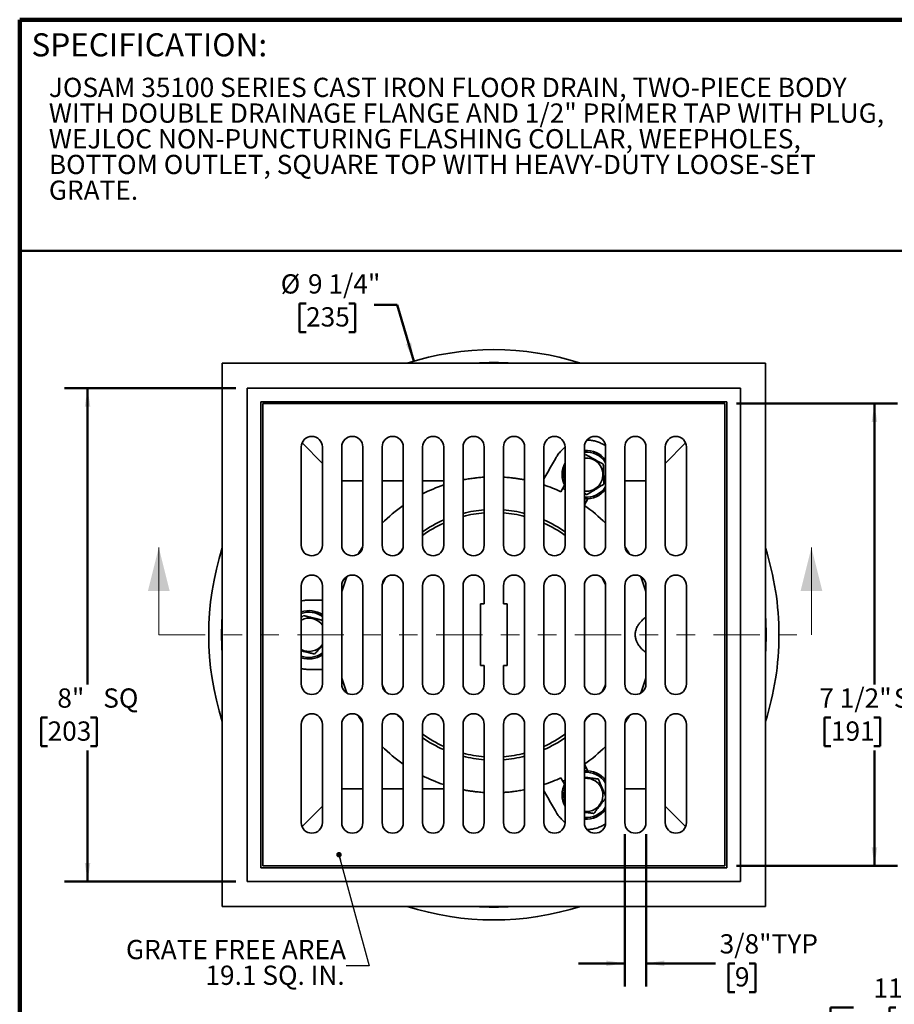
# Model space of a CAD drawing. Units: inches. Extents: x 0.2 to 8.4, y 0.1 to 10.9.
# Drawn here: x 0.4 to 5.1, y 5.6 to 10.9 of the extents above; entities that cross this region are included whole.
import ezdxf

# ---------------------------------------------------------------- set-up
doc = ezdxf.new("R2010")
doc.units = ezdxf.units.IN
doc.header["$MEASUREMENT"] = 0
doc.linetypes.add('PHANTOM', pattern=[0.5, 0.25, -0.05, 0.05, -0.05, 0.05, -0.05])
doc.layers.add('WALL', color=7, linetype='Continuous', lineweight=50)
doc.styles.add('SLDTEXTSTYLE0', font='TXT', dxfattribs={"width": 0.605})
doc.dimstyles.new('SLDDIMSTYLE0', dxfattribs={"dimtxt": 0.101115, "dimasz": 0.1, "dimexe": 0, "dimexo": 0.0625, "dimgap": 0.025279, "dimtad": 0, "dimtih": 1, "dimtoh": 1, "dimdec": 6, "dimlfac": 3, "dimrnd": 1e-09, "dimzin": 12, "dimdsep": 46, "dimlunit": 5, "dimtxsty": 'SLDTEXTSTYLE0', "dimsah": 1, "dimcen": 0.09, "dimadec": 0, "dimazin": 3, "dimtfac": 1, "dimtdec": 3, "dimtmove": 0, "dimatfit": 0, "dimfxl": 0, "dimfrac": 2, "dimtolj": 1, "dimtzin": 12, "dimarcsym": 0})
doc.dimstyles.new('SLDDIMSTYLE1', dxfattribs={"dimtxt": 0.101115, "dimasz": 0.1, "dimexe": 0, "dimexo": 0.0625, "dimgap": 0.025279, "dimtad": 0, "dimtih": 1, "dimtoh": 1, "dimlfac": 3, "dimrnd": 1e-09, "dimzin": 12, "dimdsep": 46, "dimlunit": 5, "dimtxsty": 'SLDTEXTSTYLE0', "dimsah": 1, "dimcen": 0, "dimadec": 0, "dimazin": 3, "dimtfac": 1, "dimtdec": 3, "dimtofl": 0, "dimtmove": 0, "dimatfit": 3, "dimfxl": 0, "dimfrac": 2, "dimtolj": 1, "dimtzin": 12, "dimarcsym": 0})
doc.dimstyles.new('SLDDIMSTYLE2', dxfattribs={"dimtxt": 0.101115, "dimasz": 0.1, "dimexe": 0, "dimexo": 0.0625, "dimgap": 0.025279, "dimtad": 0, "dimtih": 1, "dimtoh": 1, "dimdec": 6, "dimlfac": 3, "dimrnd": 1e-09, "dimzin": 12, "dimdsep": 46, "dimlunit": 5, "dimtxsty": 'SLDTEXTSTYLE0', "dimsah": 1, "dimcen": 0.09, "dimadec": 0, "dimazin": 3, "dimtfac": 1, "dimtdec": 3, "dimtofl": 0, "dimtmove": 0, "dimatfit": 3, "dimfxl": 0, "dimfrac": 2, "dimtolj": 1, "dimtzin": 12, "dimarcsym": 0})
doc.dimstyles.new('SLDDIMSTYLE3', dxfattribs={"dimtxt": 0.101115, "dimasz": 0.1, "dimexe": 0, "dimexo": 0.0625, "dimgap": 0.025279, "dimtad": 0, "dimtih": 1, "dimtoh": 1, "dimlfac": 3, "dimrnd": 1e-09, "dimzin": 12, "dimdsep": 46, "dimlunit": 5, "dimtxsty": 'SLDTEXTSTYLE0', "dimsah": 1, "dimcen": 0.09, "dimadec": 0, "dimazin": 3, "dimtfac": 1, "dimtdec": 3, "dimtofl": 0, "dimtmove": 0, "dimatfit": 3, "dimfxl": 0, "dimfrac": 2, "dimtolj": 1, "dimtzin": 12, "dimarcsym": 0})
doc.dimstyles.new('SLDDIMSTYLE4', dxfattribs={"dimtxt": 0.18, "dimasz": 0.03, "dimexe": 0, "dimexo": 0.0625, "dimgap": 0, "dimtad": 0, "dimtih": 1, "dimtoh": 1, "dimdec": 0, "dimrnd": 1e-09, "dimzin": 0, "dimdsep": 46, "dimlunit": 5, "dimtxsty": 'Standard', "dimblk1": 'DOT', "dimblk2": 'DOT', "dimsah": 1, "dimcen": 0.09, "dimadec": 0, "dimazin": 0, "dimtfac": 0.03, "dimtdec": 0, "dimtofl": 0, "dimtmove": 0, "dimatfit": 3, "dimldrblk": 'DOT', "dimfxl": 0, "dimfrac": 2, "dimtolj": 1, "dimtzin": 0, "dimarcsym": 0})
doc.dimstyles.new('SLDDIMSTYLE6', dxfattribs={"dimtxt": 0.101115, "dimasz": 0.1, "dimexe": 0, "dimexo": 0.0625, "dimgap": 0.025279, "dimtad": 0, "dimtih": 1, "dimtoh": 1, "dimdec": 6, "dimlfac": 3, "dimrnd": 1e-09, "dimzin": 12, "dimdsep": 46, "dimlunit": 5, "dimtxsty": 'SLDTEXTSTYLE0', "dimsah": 1, "dimcen": 0.09, "dimadec": 0, "dimazin": 3, "dimtfac": 1, "dimtdec": 3, "dimtmove": 0, "dimatfit": 0, "dimfxl": 0, "dimfrac": 2, "dimtolj": 1, "dimtzin": 12, "dimarcsym": 0})

# ---------------------------------------------------------------- blocks, each defined once
blk = doc.blocks.new('SW_NOTE_1')
at = {"color": 0, "linetype": 'Continuous', "lineweight": 18, "attachment_point": 1, "style": 'SLDTEXTSTYLE0'}
for s, insert, char_height in [('JOSAM 35100 SERIES CAST IRON FLOOR DRAIN, TWO-PIECE BODY', (0, 0.1343), 0.104167), ('WITH DOUBLE DRAINAGE FLANGE AND 1/2" PRIMER TAP WITH PLUG,', (0, -0.0046), 0.104167), ('WEJLOC NON-PUNCTURING FLASHING COLLAR, WEEPHOLES,', (0, -0.1435), 0.104167), ('BOTTOM OUTLET, SQUARE TOP WITH HEAVY-DUTY LOOSE-SET', (0, -0.2824), 0.104167), ('GRATE.', (0, -0.4213), 0.10417)]:
    blk.add_mtext(s, dxfattribs=dict(at, insert=insert, char_height=char_height))
blk = doc.blocks.new('_D')
at = {"layer": 'WALL'}
for p, q in [((3.6711, 6.5332), (3.6711, 5.7097)), ((3.7857, 6.5332), (3.7857, 5.7097)), ((3.6711, 5.8347), (3.4211, 5.8347)), ((3.7857, 5.8347), (4.1608, 5.8347)), ((4.2665, 5.8347), (4.2317, 5.8347)), ((4.2317, 5.8347), (4.2317, 5.6794)), ((4.3436, 5.8347), (4.3783, 5.8347)), ((4.3783, 5.8347), (4.3783, 5.6794)), ((4.2317, 5.6794), (4.2665, 5.6794)), ((4.3783, 5.6794), (4.3436, 5.6794))]:
    blk.add_line(p, q, dxfattribs=at)
for points in [[(3.6711, 5.8347), (3.5711, 5.8497), (3.5711, 5.8197)], [(3.7857, 5.8347), (3.8857, 5.8197), (3.8857, 5.8497)]]:
    blk.add_solid(points, dxfattribs=at)
at = {"layer": 'WALL', "attachment_point": 1, "style": 'SLDTEXTSTYLE0'}
for s, insert, char_height in [('3/8"', (4.1839, 5.9921), 0.10417), ('TYP', (4.4652, 5.9921), 0.10417), ('9', (4.2665, 5.8137), 0.1042)]:
    blk.add_mtext(s, dxfattribs=dict(at, insert=insert, char_height=char_height))
blk = doc.blocks.new('_D_1')
at = {"layer": 'WALL'}
for p, q in [((1.9471, 9.4035), (1.9124, 9.4035)), ((1.9124, 9.4035), (1.9124, 9.2482)), ((2.1786, 9.4035), (2.2133, 9.4035)), ((2.2133, 9.4035), (2.2133, 9.2482)), ((2.4406, 9.3953), (2.3156, 9.3953)), ((2.5296, 9.0912), (2.4406, 9.3953)), ((1.9124, 9.2482), (1.9471, 9.2482)), ((2.2133, 9.2482), (2.1786, 9.2482))]:
    blk.add_line(p, q, dxfattribs=at)
blk.add_solid([(2.5296, 9.0912), (2.5159, 9.1914), (2.4872, 9.183)], dxfattribs=at)
at = {"layer": 'WALL', "char_height": 0.10417, "attachment_point": 1, "style": 'SLDTEXTSTYLE0'}
for s, insert in [('%%c', (1.8101, 9.5609)), ('9 1/4"', (1.9576, 9.5609)), ('235', (1.9471, 9.3825))]:
    blk.add_mtext(s, dxfattribs=dict(at, insert=insert))
blk = doc.blocks.new('_D_2')
at = {"layer": 'WALL'}
for p, q in [((4.2752, 8.8613), (5.1462, 8.8613)), ((5.0212, 8.8613), (5.0212, 7.3423)), ((4.7858, 7.1638), (4.7511, 7.1638)), ((4.7511, 7.1638), (4.7511, 7.0086)), ((5.0173, 7.1638), (5.052, 7.1638)), ((5.052, 7.1638), (5.052, 7.0086)), ((4.7511, 7.0086), (4.7858, 7.0086)), ((5.052, 7.0086), (5.0173, 7.0086)), ((5.0212, 6.3613), (5.0212, 6.9854)), ((4.2752, 6.3613), (5.1462, 6.3613))]:
    blk.add_line(p, q, dxfattribs=at)
for points in [[(5.0212, 8.8613), (5.0062, 8.7613), (5.0362, 8.7613)], [(5.0212, 6.3613), (5.0362, 6.4613), (5.0062, 6.4613)]]:
    blk.add_solid(points, dxfattribs=at)
at = {"layer": 'WALL', "char_height": 0.10417, "attachment_point": 1, "style": 'SLDTEXTSTYLE0'}
for s, insert in [('7 1/2"', (4.7226, 7.3213)), ('SQ', (5.1258, 7.3213)), ('191', (4.7858, 7.1428))]:
    blk.add_mtext(s, dxfattribs=dict(at, insert=insert))
blk = doc.blocks.new('_D_3')
at = {"layer": 'WALL'}
for p, q in [((1.5669, 8.9446), (0.6405, 8.9446)), ((0.7655, 8.9446), (0.7655, 7.3423)), ((0.5494, 7.1638), (0.5147, 7.1638)), ((0.5147, 7.1638), (0.5147, 7.0086)), ((0.7809, 7.1638), (0.8156, 7.1638)), ((0.8156, 7.1638), (0.8156, 7.0086)), ((0.5147, 7.0086), (0.5494, 7.0086)), ((0.7655, 6.278), (0.7655, 6.9854)), ((0.8156, 7.0086), (0.7809, 7.0086)), ((1.5669, 6.278), (0.6405, 6.278))]:
    blk.add_line(p, q, dxfattribs=at)
for points in [[(0.7655, 8.9446), (0.7505, 8.8446), (0.7805, 8.8446)], [(0.7655, 6.278), (0.7805, 6.378), (0.7505, 6.378)]]:
    blk.add_solid(points, dxfattribs=at)
at = {"layer": 'WALL', "char_height": 0.10417, "attachment_point": 1, "style": 'SLDTEXTSTYLE0'}
for s, insert in [('8"', (0.6019, 7.3213)), ('SQ', (0.8503, 7.3213)), ('203', (0.5494, 7.1428))]:
    blk.add_mtext(s, dxfattribs=dict(at, insert=insert))
blk = doc.blocks.new('SW_NOTE_4')
at = {"layer": 'WALL', "color": 0, "char_height": 0.104167, "attachment_point": 3, "style": 'SLDTEXTSTYLE0'}
for s, insert in [('GRATE FREE AREA', (-0.001, 0.1394)), ('19.1 SQ. IN.', (-0.0078, 0.0005))]:
    blk.add_mtext(s, dxfattribs=dict(at, insert=insert))
blk = doc.blocks.new('_Dot')
at = {"color": 0, "linetype": 'ByBlock', "lineweight": -2}
blk.add_line((-0.5, 0), (-1, 0), dxfattribs=at)
at = {"color": 0, "linetype": 'ByBlock', "const_width": 0.5}
blk.add_lwpolyline([(-0.25, 0, 1), (0.25, 0, 1)], format="xyb", close=True, dxfattribs=at)
blk = doc.blocks.new('_D_5')
at = {"layer": 'WALL'}
for p, q in [((4.9077, 5.5954), (4.7827, 5.5954)), ((4.7827, 5.5954), (4.7827, 5.2993)), ((5.1368, 5.5954), (5.1021, 5.5954)), ((5.1021, 5.5954), (5.1021, 5.4401)), ((5.2912, 5.5954), (5.3259, 5.5954)), ((5.3259, 5.5954), (5.3259, 5.4401)), ((5.1021, 5.4401), (5.1368, 5.4401)), ((5.3259, 5.4401), (5.2912, 5.4401)), ((4.3586, 5.2993), (4.9077, 5.2993)), ((4.494, 5.0701), (4.9077, 5.0701)), ((4.7827, 5.0701), (4.7827, 4.8201))]:
    blk.add_line(p, q, dxfattribs=at)
for points in [[(4.7827, 5.2993), (4.7977, 5.3993), (4.7677, 5.3993)], [(4.7827, 5.0701), (4.7677, 4.9701), (4.7977, 4.9701)]]:
    blk.add_solid(points, dxfattribs=at)
at = {"layer": 'WALL', "char_height": 0.10417, "attachment_point": 1, "style": 'SLDTEXTSTYLE0'}
for s, insert in [('11/16"', (5.0157, 5.7528)), ('17', (5.1368, 5.5744))]:
    blk.add_mtext(s, dxfattribs=dict(at, insert=insert))

msp = doc.modelspace()

# ---------------------------------------------------------------- linework, layer by layer
at = {"color": 7, "linetype": 'Continuous', "lineweight": 100}
for p in [(8.3984375, 10.9375), (0.3984375, 0.0625)]:
    msp.add_line(p, (0.3984375, 10.9375), dxfattribs=at)
at = {"color": 7, "linetype": 'Continuous', "lineweight": 50}
msp.add_line((0.3984375, 9.6875), (8.3984375, 9.6875), dxfattribs=at)
at = {"color": 7, "linetype": 'Continuous', "lineweight": 35}
for p, q in [((4.43148657, 9.08004477), (1.49398664, 9.08004477)), ((1.49398664, 9.08004477), (1.49398664, 6.14254484)), ((4.43148657, 6.14254484), (4.43148657, 9.08004477)), ((1.62940329, 8.94462812), (1.62940329, 6.27796149)), ((4.29606992, 8.94462812), (1.62940329, 8.94462812)), ((4.29606992, 6.27796149), (4.29606992, 8.94462812)), ((4.22315328, 8.87171148), (1.70231993, 8.87171148)), ((1.70231993, 8.87171148), (1.70231993, 6.35087813)), ((4.21273665, 8.86129484), (1.71273657, 8.86129484)), ((1.71273657, 8.86129484), (1.71273657, 6.36129476)), ((4.21273665, 6.36129476), (4.21273665, 8.86129484)), ((4.22315328, 6.35087813), (4.22315328, 8.87171148)), ((1.92106995, 8.62691982), (1.92106995, 8.09566981)), ((2.03565323, 8.53837817), (1.92535981, 8.6486716)), ((2.03565323, 8.09566981), (2.03565323, 8.62691982)), ((2.13981998, 8.62691982), (2.13981998, 8.09566981)), ((2.25440326, 8.09566981), (2.25440326, 8.62691982)), ((2.35856995, 8.62691982), (2.35856995, 8.09566981)), ((2.47315328, 8.09566981), (2.47315328, 8.62691982)), ((2.57731993, 8.62691982), (2.57731993, 8.09566981)), ((2.69190328, 8.09566981), (2.69190328, 8.62691982)), ((2.79606994, 8.62691982), (2.79606994, 8.09566981)), ((2.91065327, 8.09566981), (2.91065327, 8.62691982)), ((3.01481994, 8.62691982), (3.01481994, 8.09566981)), ((3.12940327, 8.09566981), (3.12940327, 8.62691982)), ((3.23356993, 8.62691982), (3.23356993, 8.09566981)), ((3.34815328, 8.09566981), (3.34815328, 8.62691982)), ((3.45231993, 8.62691982), (3.45231993, 8.09566981)), ((3.56690326, 8.09566981), (3.56690326, 8.62691982)), ((3.67106995, 8.62691982), (3.67106995, 8.09566981)), ((3.78565323, 8.09566981), (3.78565323, 8.62691982)), ((3.88981998, 8.53837817), (4.0001134, 8.6486716)), ((3.88981998, 8.62691982), (3.88981998, 8.09566981)), ((4.00440326, 8.09566981), (4.00440326, 8.62691982)), ((3.34527381, 8.41970201), (3.32511327, 8.38478289)), ((3.33556718, 8.40288961), (3.34815328, 8.39683856)), ((3.45231993, 8.31344466), (3.47156917, 8.34678537)), ((3.45231993, 8.33650728), (3.46186254, 8.32997297)), ((1.92106995, 7.87691981), (1.92106995, 7.3456698)), ((2.03565323, 7.3456698), (2.03565323, 7.87691981)), ((2.13981998, 7.87691981), (2.13981998, 7.3456698)), ((2.25440326, 7.3456698), (2.25440326, 7.87691981)), ((2.35856995, 7.87691981), (2.35856995, 7.3456698)), ((2.47315328, 7.3456698), (2.47315328, 7.87691981)), ((2.57731993, 7.87691981), (2.57731993, 7.3456698)), ((2.69190328, 7.3456698), (2.69190328, 7.87691981)), ((2.79606994, 7.87691981), (2.79606994, 7.3456698)), ((2.91065327, 7.77796147), (2.91065327, 7.87691981)), ((3.01481994, 7.87691981), (3.01481994, 7.77796147)), ((3.12940327, 7.3456698), (3.12940327, 7.87691981)), ((3.23356993, 7.87691981), (3.23356993, 7.3456698)), ((3.34815328, 7.3456698), (3.34815328, 7.87691981)), ((3.45231993, 7.87691981), (3.45231993, 7.3456698)), ((3.56690326, 7.3456698), (3.56690326, 7.87691981)), ((3.67106995, 7.87691981), (3.67106995, 7.3456698)), ((3.78565323, 7.3456698), (3.78565323, 7.87691981)), ((3.88981998, 7.87691981), (3.88981998, 7.3456698)), ((4.00440326, 7.3456698), (4.00440326, 7.87691981)), ((1.96273659, 7.7987948), (2.03565323, 7.7987948)), ((2.88981994, 7.77796147), (2.88981994, 7.44462814)), ((2.91065327, 7.77796147), (2.88981994, 7.77796147)), ((3.03565327, 7.77796147), (3.01481994, 7.77796147)), ((3.03565327, 7.44462814), (3.03565327, 7.77796147)), ((2.03565323, 7.42379481), (1.96273659, 7.42379481)), ((2.88981994, 7.44462814), (2.91065327, 7.44462814)), ((2.91065327, 7.3456698), (2.91065327, 7.44462814)), ((3.01481994, 7.44462814), (3.03565327, 7.44462814)), ((3.01481994, 7.44462814), (3.01481994, 7.3456698)), ((1.92106995, 7.1269198), (1.92106995, 6.59566979)), ((2.03565323, 6.59566979), (2.03565323, 7.1269198)), ((2.13981998, 7.1269198), (2.13981998, 6.59566979)), ((2.25440326, 6.59566979), (2.25440326, 7.1269198)), ((2.35856995, 7.1269198), (2.35856995, 6.59566979)), ((2.47315328, 6.59566979), (2.47315328, 7.1269198)), ((2.57731993, 7.1269198), (2.57731993, 6.59566979)), ((2.69190328, 6.59566979), (2.69190328, 7.1269198)), ((2.79606994, 7.1269198), (2.79606994, 6.59566979)), ((2.91065327, 6.59566979), (2.91065327, 7.1269198)), ((3.01481994, 7.1269198), (3.01481994, 6.59566979)), ((3.12940327, 6.59566979), (3.12940327, 7.1269198)), ((3.23356993, 7.1269198), (3.23356993, 6.59566979)), ((3.34815328, 6.59566979), (3.34815328, 7.1269198)), ((3.45231993, 7.1269198), (3.45231993, 6.59566979)), ((3.56690326, 6.59566979), (3.56690326, 7.1269198)), ((3.67106995, 7.1269198), (3.67106995, 6.59566979)), ((3.78565323, 6.59566979), (3.78565323, 7.1269198)), ((3.88981998, 7.1269198), (3.88981998, 6.59566979)), ((4.00440326, 6.59566979), (4.00440326, 7.1269198)), ((3.47156917, 6.87580424), (3.45231993, 6.90914495)), ((3.46186254, 6.89261664), (3.45231993, 6.88608232)), ((3.32511327, 6.83780672), (3.34527381, 6.8028876)), ((3.34815328, 6.82575105), (3.33556718, 6.8197)), ((1.92535981, 6.57391801), (2.03565323, 6.68421143)), ((3.5667055, 6.66584761), (3.56690326, 6.66610711)), ((4.0001134, 6.57391801), (3.88981998, 6.68421143)), ((1.70231993, 6.35087813), (4.22315328, 6.35087813)), ((1.71273657, 6.36129476), (4.21273665, 6.36129476)), ((1.62940329, 6.27796149), (4.29606992, 6.27796149)), ((1.49398664, 6.14254484), (4.43148657, 6.14254484))]:
    msp.add_line(p, q, dxfattribs=at)
at = {"color": 8, "linetype": 'Continuous', "lineweight": 35}
for p, q in [((2.13981998, 8.44462816), (2.25440326, 8.44462816)), ((2.35856995, 8.44462816), (2.47315328, 8.44462816)), ((2.57731993, 8.44462816), (2.69190328, 8.44462816)), ((3.67106995, 8.44462816), (3.78565323, 8.44462816)), ((2.25440326, 6.77796144), (2.13981998, 6.77796144)), ((2.47315328, 6.77796144), (2.35856995, 6.77796144)), ((2.69190328, 6.77796144), (2.57731993, 6.77796144)), ((3.78565323, 6.77796144), (3.67106995, 6.77796144))]:
    msp.add_line(p, q, dxfattribs=at)
at = {"color": 7, "linetype": 'Continuous', "lineweight": 18}
for p, q in [((1.15074602, 7.6112948), (1.15074602, 8.08373575)), ((4.68046227, 7.6112948), (4.68046227, 8.08373575))]:
    msp.add_line(p, q, dxfattribs=at)
at = {"color": 7, "linetype": 'PHANTOM', "lineweight": 18}
msp.add_line((1.15074602, 7.6112948), (4.68046227, 7.6112948), dxfattribs=at)
at = {"color": 7, "linetype": 'Continuous', "lineweight": 35, "flags": 128}
for points in [[(3.30035685, 8.57107019), (3.29538071, 8.56245127), (3.29035205, 8.55374143), (3.28527473, 8.5449472), (3.28015268, 8.53607553), (3.27498985, 8.52713327), (3.26979026, 8.51812736), (3.26455787, 8.50906454), (3.25929677, 8.49995205), (3.25401099, 8.49079683), (3.24870463, 8.48160592), (3.24338179, 8.47238656), (3.23804656, 8.46314569), (3.23356993, 8.45539191)], [(3.45231993, 8.56663465), (3.45488529, 8.56689659), (3.45987562, 8.56719452)], [(3.23356993, 6.7671977), (3.23804656, 6.75944392), (3.24338179, 6.75020304), (3.24870463, 6.74098368), (3.25401099, 6.73179278), (3.25929677, 6.72263756), (3.26455787, 6.71352507), (3.26979026, 6.70446225), (3.27498985, 6.69545634), (3.28015268, 6.68651407), (3.28527473, 6.67764241), (3.29035205, 6.66884818), (3.29538071, 6.66013833), (3.30035685, 6.65151942)]]:
    msp.add_lwpolyline(points, dxfattribs=at)
at = {"color": 7, "linetype": 'Continuous', "lineweight": 35}
for centre, radius, start, end in [((2.96273661, 7.6112948), 1.54196754, 72.27275638, 107.72724362), ((1.97836161, 8.6269198), 0.05729167, 0, 180), ((2.19711161, 8.6269198), 0.05729167, 0, 180), ((2.41586161, 8.6269198), 0.05729167, 0, 180), ((2.63461161, 8.6269198), 0.05729167, 0, 180), ((2.85336161, 8.6269198), 0.05729167, 0, 180), ((3.07211161, 8.6269198), 0.05729167, 0, 180), ((3.29086161, 8.6269198), 0.05729167, 0, 180), ((3.50961161, 8.6269198), 0.05729167, 0, 180), ((3.72836161, 8.6269198), 0.05729167, 0, 180), ((3.94711161, 8.6269198), 0.05729167, 0, 180), ((3.46273661, 8.47732021), 0.13083333, 37.23330472, 94.56659919), ((3.46273661, 8.47732021), 0.13083333, 151.13934356, 208.86065644), ((3.46273661, 8.47732021), 0.08991984, 263.34769677, 91.82329491), ((2.96273661, 7.6112948), 0.85416667, 108.48601468, 116.82195354), ((2.96273661, 7.6112948), 0.85416667, 64.89706321, 71.51398532), ((3.46273661, 8.47732021), 0.13083333, 265.43340081, 322.76669528), ((2.96273661, 7.6112948), 0.85416667, 124.97162781, 135.01704217), ((2.96273661, 7.6112948), 0.85416667, 44.98295783, 55.02837219), ((2.96273661, 7.6112948), 0.67731697, 94.41020095, 104.2450133), ((2.96273661, 7.6112948), 0.66145833, 94.51615363, 104.59402874), ((2.96273661, 7.6112948), 0.67731697, 75.7549867, 85.58979905), ((2.96273661, 7.6112948), 0.66145833, 75.40597126, 85.48384637), ((2.96273661, 7.6112948), 0.67731697, 113.569553, 124.68291991), ((2.96273661, 7.6112948), 0.66145833, 114.17021517, 125.63906133), ((2.96273661, 7.6112948), 0.67731697, 55.31708009, 66.430447), ((2.96273661, 7.6112948), 0.66145833, 54.36093867, 65.82978483), ((1.97836161, 8.0956698), 0.05729167, 180, 0), ((2.19711161, 8.0956698), 0.05729167, 180, 0), ((2.41586161, 8.0956698), 0.05729167, 180, 0), ((2.63461161, 8.0956698), 0.05729167, 180, 0), ((2.85336161, 8.0956698), 0.05729167, 180, 0), ((3.07211161, 8.0956698), 0.05729167, 180, 0), ((3.29086161, 8.0956698), 0.05729167, 180, 0), ((3.50961161, 8.0956698), 0.05729167, 180, 0), ((3.72836161, 8.0956698), 0.05729167, 180, 0), ((3.94711161, 8.0956698), 0.05729167, 180, 0), ((2.96273661, 7.6112948), 1.54196754, 162.27275638, 197.72724362), ((2.96273661, 7.6112948), 0.85416667, 146.08806037, 149.27270661), ((2.96273661, 7.6112948), 0.67731697, 136.74135935, 140.19509917), ((2.96273661, 7.6112948), 0.67731697, 39.80490083, 43.25864065), ((2.96273661, 7.6112948), 0.85416667, 30.72729339, 33.91193963), ((2.96273661, 7.6112948), 1.54196754, 0, 17.72724362), ((1.97836161, 7.8769198), 0.05729167, 0, 180), ((2.19711161, 7.8769198), 0.05729167, 0, 180), ((2.41586161, 7.8769198), 0.05729167, 0, 180), ((2.63461161, 7.8769198), 0.05729167, 0, 180), ((2.85336161, 7.8769198), 0.05729167, 0, 180), ((3.07211161, 7.8769198), 0.05729167, 0, 180), ((3.29086161, 7.8769198), 0.05729167, 0, 180), ((3.50961161, 7.8769198), 0.05729167, 0, 180), ((3.72836161, 7.8769198), 0.05729167, 0, 180), ((3.94711161, 7.8769198), 0.05729167, 0, 180), ((2.96273661, 7.6112948), 0.85416667, 158.32064706, 164.45379567), ((2.96273661, 7.6112948), 0.66145833, 152.2385747, 155.9484093), ((2.96273661, 7.6112948), 0.66145833, 24.0515907, 27.7614253), ((2.96273661, 7.6112948), 0.85416667, 15.54620433, 21.67935294), ((1.96273661, 7.6112948), 0.13083333, 56.1290062, 108.57050303), ((1.96273661, 7.6112948), 0.08991984, 106.23820861, 117.60514845), ((1.96273661, 7.6112948), 0.08991984, 35.8153168, 106.23820861), ((2.96273661, 7.6112948), 1.54196754, 342.27275638, 0), ((1.96273661, 7.6112948), 0.08991984, 242.39485155, 324.1846832), ((1.96273661, 7.6112948), 0.13083333, 251.42949697, 303.8709938), ((2.96273661, 7.6112948), 0.85416667, 195.54620433, 201.67935294), ((2.96273661, 7.6112948), 0.85416667, 338.32064706, 344.45379567), ((1.97836161, 7.3456698), 0.05729167, 180, 0), ((2.19711161, 7.3456698), 0.05729167, 180, 0), ((2.41586161, 7.3456698), 0.05729167, 180, 0), ((2.96273661, 7.6112948), 0.66145833, 204.0515907, 207.7614253), ((2.63461161, 7.3456698), 0.05729167, 180, 0), ((2.85336161, 7.3456698), 0.05729167, 180, 0), ((3.07211161, 7.3456698), 0.05729167, 180, 0), ((3.29086161, 7.3456698), 0.05729167, 180, 0), ((3.50961161, 7.3456698), 0.05729167, 180, 0), ((2.96273661, 7.6112948), 0.66145833, 332.2385747, 335.9484093), ((3.72836161, 7.3456698), 0.05729167, 180, 0), ((3.94711161, 7.3456698), 0.05729167, 180, 0), ((1.97836161, 7.1269198), 0.05729167, 0, 180), ((2.19711161, 7.1269198), 0.05729167, 0, 180), ((2.96273661, 7.6112948), 0.85416667, 210.72729339, 213.91193963), ((2.41586161, 7.1269198), 0.05729167, 0, 180), ((2.96273661, 7.6112948), 0.67731697, 219.80490083, 223.25864065), ((2.63461161, 7.1269198), 0.05729167, 0, 180), ((2.85336161, 7.1269198), 0.05729167, 0, 180), ((3.07211161, 7.1269198), 0.05729167, 0, 180), ((3.29086161, 7.1269198), 0.05729167, 0, 180), ((3.50961161, 7.1269198), 0.05729167, 0, 180), ((2.96273661, 7.6112948), 0.67731697, 316.74135935, 320.19509917), ((3.72836161, 7.1269198), 0.05729167, 0, 180), ((2.96273661, 7.6112948), 0.85416667, 326.08806037, 329.27270661), ((3.94711161, 7.1269198), 0.05729167, 0, 180), ((2.96273661, 7.6112948), 0.66145833, 234.36093867, 245.82978483), ((2.96273661, 7.6112948), 0.67731697, 235.31708009, 246.430447), ((2.96273661, 7.6112948), 0.66145833, 294.17021517, 305.63906133), ((2.96273661, 7.6112948), 0.67731697, 293.569553, 304.68291991), ((2.96273661, 7.6112948), 0.85416667, 224.98295783, 235.02837219), ((2.96273661, 7.6112948), 0.85416667, 304.97162781, 315.01704217), ((2.96273661, 7.6112948), 0.66145833, 255.40597126, 265.48384637), ((2.96273661, 7.6112948), 0.67731697, 255.7549867, 265.58979905), ((2.96273661, 7.6112948), 0.66145833, 274.51615363, 284.59402874), ((2.96273661, 7.6112948), 0.67731697, 274.41020095, 284.2450133), ((3.46273661, 6.7452694), 0.13083333, 37.23330472, 94.56659919), ((2.96273661, 7.6112948), 0.85416667, 243.17804646, 251.51398532), ((2.96273661, 7.6112948), 0.85416667, 288.48601468, 295.10293679), ((3.46273661, 6.7452694), 0.08991984, 52.62379518, 96.65230323), ((3.46273661, 6.7452694), 0.08991984, 263.34769677, 52.62379518), ((3.46273661, 6.7452694), 0.13083333, 151.13934356, 208.86065644), ((3.46273661, 6.7452694), 0.13083333, 265.43340081, 322.62379518), ((1.97836161, 6.5956698), 0.05729167, 180, 0), ((2.19711161, 6.5956698), 0.05729167, 180, 360), ((2.41586161, 6.5956698), 0.05729167, 180, 360), ((2.63461161, 6.5956698), 0.05729167, 180, 360), ((2.85336161, 6.5956698), 0.05729167, 180, 360), ((3.07211161, 6.5956698), 0.05729167, 180, 360), ((3.29086161, 6.5956698), 0.05729167, 180, 360), ((3.50961161, 6.5956698), 0.05729167, 180, 360), ((3.72836161, 6.5956698), 0.05729167, 180, 0), ((3.94711161, 6.5956698), 0.05729167, 180, 0), ((2.96273661, 7.6112948), 1.54196754, 252.27275638, 287.72724362)]:
    msp.add_arc(centre, radius, start, end, dxfattribs=at)
at = {"color": 8, "linetype": 'Continuous', "lineweight": 35}
for centre, radius, start, end in [((2.96273661, 7.6112948), 1.47233488, 86.0009222, 93.9990778), ((3.46273661, 8.47732021), 0.1225, 31.75131626, 94.87798079), ((3.46273661, 8.47732021), 0.1225, 159.28867572, 181.82329491), ((3.46273661, 8.47732021), 0.1225, 181.82329491, 200.71132428), ((3.46273661, 8.47732021), 0.1225, 265.12201921, 328.24868374), ((1.96273661, 7.6112948), 0.1225, 53.47039277, 109.88516345), ((2.96273661, 7.6112948), 1.47233488, 176.0009222, 180), ((2.96273661, 7.6112948), 1.47233488, 356.0009222, 3.9990778), ((2.96273661, 7.6112948), 1.47233488, 180, 183.9990778), ((1.96273661, 7.6112948), 0.1225, 250.11483655, 306.52960723), ((3.46273661, 6.7452694), 0.1225, 31.75131626, 94.87798079), ((3.46273661, 6.7452694), 0.1225, 159.28867572, 200.71132428), ((3.46273661, 6.7452694), 0.1225, 265.12201921, 328.24868374), ((2.96273661, 7.6112948), 1.47233488, 266.0009222, 273.9990778)]:
    msp.add_arc(centre, radius, start, end, dxfattribs=at)
at = {"color": 7, "linetype": 'Continuous', "lineweight": 35}
for points, knots in [([(3.34815328, 8.62563239), (3.34722114, 8.6249421), (3.34298919, 8.62180811), (3.33597788, 8.61560867), (3.3271585, 8.607038), (3.31894002, 8.59784844), (3.31132422, 8.58812619), (3.30516234, 8.57915764), (3.30169955, 8.57332989), (3.30035685, 8.57107019)], [0, 0, 0, 0, 0.0476779305, 0.2164599668, 0.385727294, 0.5551417331, 0.7243741539, 0.8931260872, 1, 1, 1, 1]), ([(3.56644948, 8.63342881), (3.56566472, 8.63397891), (3.56136349, 8.63699399), (3.5536688, 8.64139747), (3.54343816, 8.64668404), (3.53350547, 8.65105154), (3.52324906, 8.65488961), (3.51270248, 8.65814868), (3.50187125, 8.66080592), (3.49076215, 8.66282999), (3.47942265, 8.6641181), (3.47137655, 8.66473691), (3.46713812, 8.66471985), (3.46673147, 8.66471822)], [0, 0, 0, 0, 0.0282041237, 0.1545857429, 0.2583031089, 0.3623616879, 0.466474993, 0.5704166096, 0.6740353403, 0.7785860829, 0.8836379921, 0.9888357952, 1, 1, 1, 1]), ([(3.45929228, 8.58551855), (3.45722725, 8.58423697), (3.45493046, 8.58281155), (3.45255921, 8.58134012), (3.45231993, 8.58119164)], [0, 0, 0, 0, 0.8990892826, 1, 1, 1, 1]), ([(3.55471701, 8.53440228), (3.55256353, 8.53555584), (3.5482556, 8.53786347), (3.54162058, 8.54141765), (3.53477171, 8.54508641), (3.52768983, 8.54887984), (3.52039593, 8.55278711), (3.51292904, 8.55678688), (3.50533979, 8.56085219), (3.49760452, 8.56499583), (3.48986532, 8.56914145), (3.4827481, 8.57295397), (3.47632803, 8.57639309), (3.47055762, 8.57948404), (3.46486891, 8.58253136), (3.46115121, 8.58452279), (3.45929228, 8.58551855)], [0, 0, 0, 0, 0.0720350022, 0.1441025804, 0.2161034032, 0.2906759325, 0.3653397032, 0.4398592728, 0.5166679764, 0.5934788351, 0.672832657, 0.7522063729, 0.8138717819, 0.8755439294, 0.9377695621, 1, 1, 1, 1]), ([(3.55816129, 8.42620387), (3.55808506, 8.42859859), (3.55793262, 8.43338774), (3.55768075, 8.44130067), (3.5574049, 8.44996394), (3.55710399, 8.4594175), (3.55679753, 8.46904556), (3.55649203, 8.47864044), (3.55619045, 8.48811582), (3.55589516, 8.49739175), (3.55560426, 8.50652939), (3.55530991, 8.51577623), (3.55501325, 8.52509486), (3.55481577, 8.53129955), (3.55471701, 8.53440228)], [0, 0, 0, 0, 0.0706616202, 0.1413146802, 0.2275388155, 0.3140821834, 0.4004854647, 0.4865172448, 0.5689557838, 0.6517431726, 0.7346394082, 0.8172275592, 0.9086024802, 1, 1, 1, 1]), ([(2.79606994, 8.44895185), (2.79838448, 8.44943927), (2.80996166, 8.45187729), (2.83098555, 8.45535028), (2.85910807, 8.45930102), (2.88567805, 8.46216409), (2.90288857, 8.46329336), (2.91065327, 8.46380285)], [0, 0, 0, 0, 0.0613623641, 0.3069302832, 0.5525672046, 0.7981362067, 1, 1, 1, 1]), ([(3.01481994, 8.46374819), (3.02069698, 8.46340168), (3.03628976, 8.46248234), (3.05928718, 8.4600948), (3.08380887, 8.45695293), (3.1060326, 8.45341272), (3.12123447, 8.45075816), (3.12899484, 8.44911406), (3.12940327, 8.44902753)], [0, 0, 0, 0, 0.1527472898, 0.4052642737, 0.599717816, 0.7941713885, 0.9891671977, 1, 1, 1, 1]), ([(3.46618089, 8.36912186), (3.46825665, 8.37041003), (3.47240909, 8.37298694), (3.47880459, 8.37695597), (3.48540627, 8.3810529), (3.4922325, 8.38528918), (3.49926321, 8.38965232), (3.50646055, 8.39411895), (3.51377586, 8.39865876), (3.52123196, 8.40328592), (3.5286918, 8.40791541), (3.53555211, 8.41217287), (3.54174047, 8.41601331), (3.54730256, 8.4194651), (3.55278597, 8.42286802), (3.55636948, 8.42509189), (3.55816129, 8.42620387)], [0, 0, 0, 0, 0.0720349436, 0.1441021588, 0.2161035269, 0.2906758576, 0.3653396785, 0.4398595812, 0.5166679516, 0.5934790863, 0.6728328645, 0.7522062475, 0.8138716453, 0.87554389, 0.9377698259, 1, 1, 1, 1]), ([(3.45231993, 8.37654677), (3.45317593, 8.37608824), (3.45597185, 8.37459054), (3.46060087, 8.3721109), (3.46432084, 8.37011823), (3.46618089, 8.36912186)], [0, 0, 0, 0, 0.1807445851, 0.590357609, 1, 1, 1, 1]), ([(1.92106995, 7.79401643), (1.92297718, 7.79446746), (1.9285728, 7.79579072), (1.93835808, 7.79729186), (1.95031239, 7.79855596), (1.95859825, 7.79871525), (1.96273659, 7.7987948)], [0, 0, 0, 0, 0.1471498706, 0.4317233263, 0.7161762968, 1, 1, 1, 1]), ([(1.93246563, 7.71522949), (1.93077409, 7.71346323), (1.92739026, 7.70992995), (1.92357927, 7.70595042), (1.92143734, 7.70371392), (1.92106995, 7.70333031)], [0, 0, 0, 0, 0.452987841, 0.9061757959, 1, 1, 1, 1]), ([(2.03565323, 7.68995711), (2.03392897, 7.69037943), (2.0298292, 7.69138355), (2.02317915, 7.6930122), (2.01563448, 7.69486008), (2.0078307, 7.6967713), (1.99979387, 7.69873969), (1.99156632, 7.70075475), (1.98320396, 7.70280281), (1.97468065, 7.70489032), (1.96615308, 7.70697884), (1.95831085, 7.70889955), (1.95123676, 7.71063213), (1.94487854, 7.71218935), (1.93861029, 7.71372455), (1.9345139, 7.71472783), (1.93246563, 7.71522949)], [0, 0, 0, 0, 0.0533632653, 0.1268813505, 0.2003306643, 0.2764040983, 0.3525694018, 0.42858873, 0.5069429528, 0.5852995015, 0.6662502898, 0.7472205657, 0.8101263685, 0.8730399039, 0.9365177835, 1, 1, 1, 1]), ([(3.78565323, 7.51544971), (3.78558568, 7.51549761), (3.78202523, 7.51802225), (3.77532078, 7.52356809), (3.76610626, 7.53179572), (3.7578604, 7.54028745), (3.75056471, 7.54892453), (3.74446851, 7.55744001), (3.73952059, 7.56569302), (3.73560055, 7.57353087), (3.73231765, 7.58171052), (3.7297641, 7.59020766), (3.7280641, 7.59897996), (3.72724545, 7.60792391), (3.72734411, 7.61691151), (3.72840934, 7.62581924), (3.73034216, 7.63454454), (3.73310288, 7.64308767), (3.73665519, 7.65136549), (3.74090371, 7.65934917), (3.74571646, 7.66694159), (3.75157974, 7.67491141), (3.75858823, 7.68312207), (3.76679402, 7.69146252), (3.77551434, 7.69917788), (3.78183974, 7.70434971), (3.78531302, 7.70683492), (3.78565323, 7.70707835)], [0, 0, 0, 0, 0.0011025782, 0.0581134769, 0.1150174428, 0.1641095404, 0.213250598, 0.2622947012, 0.2994834372, 0.3368110544, 0.3740875929, 0.4112064868, 0.4485888341, 0.4860829881, 0.5234510504, 0.5607886991, 0.5982479371, 0.6356147541, 0.6740434947, 0.7126075302, 0.7512213441, 0.7897180679, 0.8407369587, 0.8918875251, 0.9431523188, 0.9944316998, 1, 1, 1, 1]), ([(1.92106995, 7.52497885), (1.9226107, 7.5246015), (1.92681998, 7.52357058), (1.93391072, 7.52183395), (1.94226823, 7.51978703), (1.95079282, 7.51769922), (1.95932003, 7.51561079), (1.96716237, 7.51369003), (1.97423648, 7.51195751), (1.98059467, 7.51040024), (1.98686289, 7.50886506), (1.99095929, 7.50786178), (1.99300756, 7.50736012)], [0, 0, 0, 0, 0.0634895748, 0.1734519185, 0.2867904602, 0.4001336053, 0.517229331, 0.6343532456, 0.7253479893, 0.8163515772, 0.9081726519, 1, 1, 1, 1]), ([(1.99300756, 7.50736012), (1.99469728, 7.5091245), (1.9980775, 7.51265405), (2.00328367, 7.51809017), (2.00865759, 7.52370162), (2.01421424, 7.52950375), (2.01993772, 7.53548015), (2.02579533, 7.54159655), (2.03105516, 7.54708878), (2.0343527, 7.55053203), (2.03565323, 7.55189003)], [0, 0, 0, 0, 0.1271159395, 0.2542890084, 0.3813445666, 0.5129378051, 0.64469186, 0.7761923843, 0.9117315328, 1, 1, 1, 1]), ([(1.96273659, 7.42379481), (1.95889747, 7.42386419), (1.95120736, 7.42400316), (1.94006533, 7.42509345), (1.92996968, 7.42657174), (1.92378861, 7.42794555), (1.92106995, 7.42854981)], [0, 0, 0, 0, 0.2633130459, 0.5274388265, 0.7921502401, 1, 1, 1, 1]), ([(3.52845127, 6.8312946), (3.52602851, 6.83160824), (3.52118188, 6.83223567), (3.51371716, 6.83320197), (3.50601182, 6.83419948), (3.49804448, 6.83523091), (3.48983828, 6.83629323), (3.48143826, 6.83738069), (3.47289779, 6.83848627), (3.46420356, 6.83961175), (3.45732077, 6.84050281), (3.45338296, 6.84101258), (3.45231993, 6.84115019)], [0, 0, 0, 0, 0.1025882489, 0.2052229822, 0.3077629098, 0.4139649054, 0.5202963162, 0.6264234283, 0.7358103031, 0.8452001057, 0.9582110033, 1, 1, 1, 1]), ([(3.56690326, 6.73902757), (3.56606182, 6.74104665), (3.56426077, 6.7453684), (3.56138875, 6.75225992), (3.55829978, 6.7596719), (3.55511637, 6.76731071), (3.551858, 6.77512931), (3.54854602, 6.78307636), (3.54517046, 6.79117631), (3.54179312, 6.79928033), (3.53868717, 6.80673304), (3.53588553, 6.8134558), (3.53336734, 6.8194982), (3.53088481, 6.82545512), (3.52926247, 6.82934806), (3.52845127, 6.8312946)], [0, 0, 0, 0, 0.0686969491, 0.1470420322, 0.2281841385, 0.3094257666, 0.3905107836, 0.4740857891, 0.5576643444, 0.644009194, 0.7303754232, 0.797473539, 0.8645792703, 0.9322875313, 1, 1, 1, 1]), ([(2.91065327, 6.75884142), (2.90477623, 6.75918792), (2.88918345, 6.76010727), (2.86618603, 6.76249481), (2.84166435, 6.76563668), (2.81944061, 6.76917688), (2.80423874, 6.77183145), (2.79647837, 6.77347555), (2.79606994, 6.77356208)], [0, 0, 0, 0, 0.1527472898, 0.4052642737, 0.599717816, 0.7941713885, 0.9891671977, 1, 1, 1, 1]), ([(3.12940327, 6.77363776), (3.12708873, 6.77315034), (3.11551155, 6.77071231), (3.09448766, 6.76723932), (3.06636514, 6.76328859), (3.03979516, 6.76042552), (3.02258464, 6.75929624), (3.01481994, 6.75878676)], [0, 0, 0, 0, 0.0613623641, 0.3069302832, 0.5525672046, 0.7981362067, 1, 1, 1, 1]), ([(3.50437929, 6.64534629), (3.50583372, 6.64725025), (3.5087424, 6.65105794), (3.5135484, 6.65734921), (3.51881001, 6.66423716), (3.52455165, 6.67175339), (3.53039937, 6.67940831), (3.53622675, 6.68703694), (3.54198182, 6.69457057), (3.5476152, 6.7019453), (3.55316616, 6.70921176), (3.55877797, 6.71655816), (3.56335785, 6.72255336), (3.56607454, 6.72610976), (3.56690326, 6.72719464)], [0, 0, 0, 0, 0.07448119332, 0.14895400972, 0.23983961247, 0.3310617002, 0.42213614501, 0.51281885062, 0.59971458436, 0.68697780463, 0.77435586921, 0.86140916792, 0.95772322485, 1, 1, 1, 1]), ([(3.30035685, 6.65151942), (3.30269522, 6.64765991), (3.30737991, 6.63992775), (3.31539053, 6.62909273), (3.32406455, 6.61883074), (3.33346005, 6.60928604), (3.3415175, 6.60200826), (3.34661231, 6.59813416), (3.34815328, 6.5969624)], [0, 0, 0, 0, 0.1836223887, 0.367869445, 0.5523651224, 0.7366789152, 0.9203560177, 1, 1, 1, 1]), ([(3.45231993, 6.65208555), (3.45240356, 6.65207473), (3.4553577, 6.65169251), (3.46127693, 6.65092605), (3.46998297, 6.64979904), (3.47799043, 6.64876246), (3.4852133, 6.64782739), (3.49170527, 6.64698701), (3.49810534, 6.64615835), (3.50228792, 6.64561699), (3.50437929, 6.64534629)], [0, 0, 0, 0, 0.0046087385, 0.1627956939, 0.3262200507, 0.4896847262, 0.6166804706, 0.7436909999, 0.8718406658, 1, 1, 1, 1]), ([(3.46665061, 6.55789075), (3.46837747, 6.557916), (3.47348897, 6.55799073), (3.48194218, 6.55870038), (3.49193984, 6.55996947), (3.50241656, 6.5619057), (3.51329993, 6.56459114), (3.52450919, 6.56811737), (3.53537871, 6.57228398), (3.54640916, 6.57733594), (3.55683168, 6.58287862), (3.56345763, 6.58720406), (3.56642347, 6.58914017)], [0, 0, 0, 0, 0.0473896854, 0.1402738386, 0.233060409, 0.3255010779, 0.4359244176, 0.5466372093, 0.6574054018, 0.767905823, 0.896112395, 1, 1, 1, 1])]:
    msp.add_open_spline(points, degree=3, knots=knots, dxfattribs=at)
at = {"color": 7, "linetype": 'Continuous', "lineweight": 18}
for points in [[(1.15074602, 8.08373575), (1.0916909, 7.84751528), (1.20980113, 7.84751528)], [(4.68046227, 8.08373575), (4.62140715, 7.84751528), (4.73951738, 7.84751528)]]:
    msp.add_solid(points, dxfattribs=at)

# ---------------------------------------------------------------- block references
msp.add_blockref('SW_NOTE_1', (0.55618448, 10.48916684), dxfattribs=at)
at = {"layer": 'WALL'}
msp.add_blockref('SW_NOTE_4', (2.16399972, 5.82192965), dxfattribs=at)

# ---------------------------------------------------------------- texts
at = {"color": 7, "linetype": 'Continuous', "lineweight": 0, "insert": (0.46220652, 10.86398487), "char_height": 0.125, "attachment_point": 1, "style": 'SLDTEXTSTYLE0'}
msp.add_mtext('SPECIFICATION:', dxfattribs=at)

# ---------------------------------------------------------------- dimensions: what is measured, and where the dimension line sits
at = {"layer": 'WALL'}
dim = msp.add_diameter_dim_2p(p1=(3.39583342, 6.13139918), p2=(2.52963979, 9.09119042), dimstyle='SLDDIMSTYLE1', dxfattribs=at)
dim.commit()
dim.dimension.update_dxf_attribs({"geometry": '_D_1', "text_midpoint": (2.06286443, 9.39531243), "dimtype": 163})
for base, p1, p2, angle, text, dimstyle, picture, middle in [((0.76546554, 6.27796147), (1.62940327, 8.94462814), (1.62940327, 6.27796147), 90, '<>SQ', 'SLDDIMSTYLE3', '_D_3', (0.76546554, 7.16383665)), ((5.02116343, 8.8612948), (4.21273661, 6.3612948), (4.21273661, 8.8612948), 90, '<> SQ', 'SLDDIMSTYLE2', '_D_2', (5.02116343, 7.16383665)), ((3.78565327, 5.83471713), (3.67106994, 6.5956698), (3.78565327, 6.5956698), 0, '<> TYP', 'SLDDIMSTYLE0', '_D', (4.45935367, 5.83471713))]:
    dim = msp.add_linear_dim(base=base, p1=p1, p2=p2, angle=angle, text=text, dimstyle=dimstyle, dxfattribs=at)
    dim.commit()
    dim.dimension.update_dxf_attribs({"geometry": picture, "text_midpoint": middle, "dimtype": 160})
dim = msp.add_linear_dim(base=(4.78270114, 5.29926917), p1=(4.43148661, 5.0701025), p2=(4.29606994, 5.29926917), angle=90, dimstyle='SLDDIMSTYLE6', dxfattribs=at)
dim.commit()
dim.dimension.update_dxf_attribs({"geometry": '_D_5', "text_midpoint": (4.78270114, 5.59539066), "dimtype": 160})

# ---------------------------------------------------------------- leaders
msp.add_leader([(2.125248, 6.42208926), (2.28899972, 5.82192965), (2.16399972, 5.82192965)], dimstyle='SLDDIMSTYLE4', dxfattribs=at)

doc.saveas('drawing.dxf')
